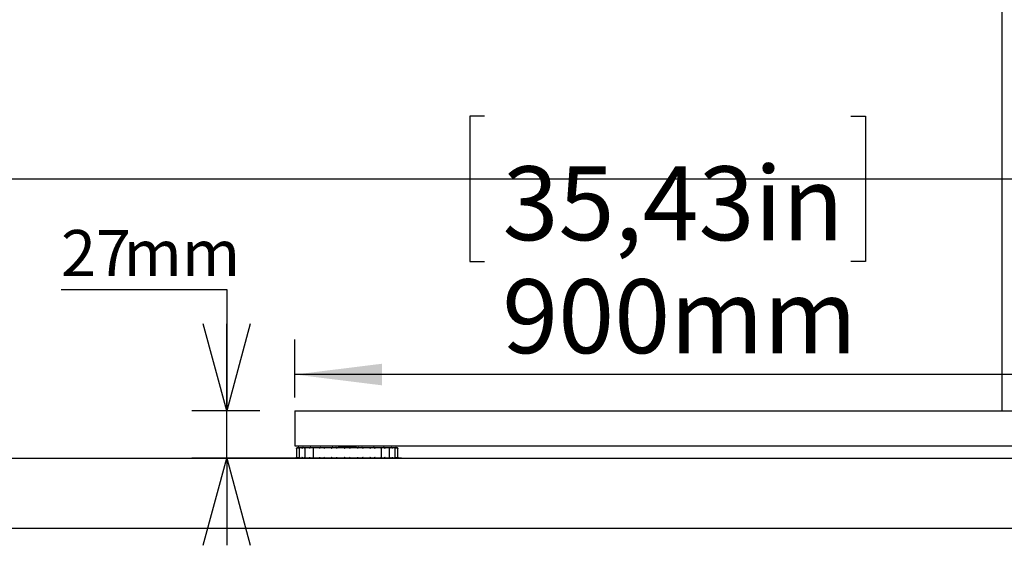
# Model space of a CAD drawing. Extents: x 0 to 5940, y 0 to 4200.
# Drawn here: x 4300 to 4864, y 670 to 971 of the extents above; entities that cross this region are included whole.
import ezdxf

# ---------------------------------------------------------------- set-up
doc = ezdxf.new("R2010")
doc.units = 0
doc.header["$LTSCALE"] = 20
doc.linetypes.add('PHANTOM', pattern=[12.7, 6.35, -1.27, 1.27, -1.27, 1.27, -1.27])
doc.layers.get('0').update_dxf_attribs({"linetype": 'CONTINUOUS'})
doc.layers.add('DOLD_REFERENS_RAM___LINJER', color=1, linetype='CONTINUOUS')
doc.styles.add('SLDTEXTSTYLE0', font='TXT', dxfattribs={"width": 0.7})
doc.dimstyles.new('SLDDIMSTYLE2', dxfattribs={"dimtxt": 31.75, "dimasz": 50, "dimexe": 0, "dimexo": 0.0625, "dimgap": 7.9375, "dimtad": 0, "dimtih": 1, "dimtoh": 1, "dimdec": 0, "dimrnd": 1e-09, "dimzin": 12, "dimtxsty": 'SLDTEXTSTYLE0', "dimblk1": 'OPEN30', "dimblk2": 'OPEN30', "dimsah": 1, "dimcen": 0.09, "dimazin": 3, "dimtfac": 1, "dimtmove": 0, "dimatfit": 3, "dimtolj": 1, "dimtzin": 12})
doc.dimstyles.new('SLDDIMSTYLE3', dxfattribs={"dimtxt": 50.8, "dimasz": 50, "dimexe": 0, "dimexo": 0.0625, "dimgap": 12.7, "dimtad": 0, "dimtih": 1, "dimtoh": 1, "dimdec": 0, "dimrnd": 1e-09, "dimzin": 12, "dimtxsty": 'SLDTEXTSTYLE0', "dimsah": 1, "dimcen": 0.09, "dimazin": 3, "dimtfac": 1, "dimtofl": 0, "dimtmove": 0, "dimatfit": 3, "dimtolj": 1, "dimtzin": 12})

# ---------------------------------------------------------------- blocks, each defined once
blk = doc.blocks.new('_D_13')
at = {"color": 7, "linetype": 'CONTINUOUS'}
for p, q in [((4565.85, 915.94), (4557.56, 915.94)), ((4557.56, 915.94), (4557.56, 832.68)), ((4775.67, 915.94), (4783.96, 915.94)), ((4783.96, 915.94), (4783.96, 832.68)), ((4557.56, 832.68), (4565.85, 832.68)), ((4783.96, 832.68), (4775.67, 832.68)), ((4457.26, 754.87), (4457.26, 787.95)), ((5357.26, 754.84), (5357.26, 787.95)), ((5357.26, 767.95), (4457.26, 767.95))]:
    blk.add_line(p, q, dxfattribs=at)
for points in [[(4457.26, 767.95), (4507.26, 761.75), (4507.26, 774.15)], [(5357.26, 767.95), (5307.26, 774.15), (5307.26, 761.75)]]:
    blk.add_solid(points, dxfattribs=at)
at = {"color": 7, "linetype": 'CONTINUOUS', "char_height": 42.333, "attachment_point": 1, "style": 'SLDTEXTSTYLE0'}
for s, insert in [('35,43in', (4576.22, 887.25)), ('900mm', (4576.02, 822.52))]:
    blk.add_mtext(s, dxfattribs=dict(at, insert=insert))
blk = doc.blocks.new('_OPEN30')
at = {"color": 0, "linetype": 'BYBLOCK'}
for p, q in [((-1, 0.267949), (0, 0)), ((0, 0), (-1, -0.267949)), ((0, 0), (-1, 0))]:
    blk.add_line(p, q, dxfattribs=at)
blk = doc.blocks.new('_D_18')
at = {"color": 7, "linetype": 'CONTINUOUS'}
for p, q in [((4323.4, 816.67), (4418.26, 816.67)), ((4418.26, 816.67), (4418.26, 747.09)), ((4437.26, 747.09), (4398.26, 747.09)), ((4418.26, 720.09), (4418.26, 747.09)), ((4518.28, 720.09), (4398.26, 720.09)), ((4418.26, 720.09), (4418.26, 670.09))]:
    blk.add_line(p, q, dxfattribs=at)
at = {"color": 7, "linetype": 'CONTINUOUS', "xscale": 50, "yscale": 50}
for p, rotation in [((4418.26, 747.09), 270.0000000000004), ((4418.26, 720.09), 90.0000000000004)]:
    blk.add_blockref('_OPEN30', p, dxfattribs=dict(at, rotation=rotation))
at = {"color": 7, "linetype": 'CONTINUOUS', "char_height": 26.458, "attachment_point": 1, "style": 'SLDTEXTSTYLE0'}
for s, insert in [('27', (4323.4, 850.78)), ('mm', (4359.17, 850.78))]:
    blk.add_mtext(s, dxfattribs=dict(at, insert=insert))

msp = doc.modelspace()

# ---------------------------------------------------------------- linework, layer by layer
at = {"color": 7, "linetype": 'CONTINUOUS'}
for p, q in [((4862.263, 747.094), (4862.263, 1261.094)), ((4457.263, 747.094), (4457.263, 727.094)), ((4457.263, 747.094), (5357.263, 747.094)), ((4457.263, 727.094), (5357.263, 727.094)), ((4458.311, 725.598), (4458.311, 720.591)), ((4458.78, 726.094), (4459.496, 726.094)), ((4459.496, 726.094), (4460.005, 726.094)), ((4459.71, 725.748), (4459.71, 720.44)), ((4460.005, 726.094), (4462.104, 726.094)), ((4462.104, 726.094), (4462.964, 726.094)), ((4462.952, 725.863), (4462.952, 720.327)), ((4462.964, 726.094), (4463.091, 726.094)), ((4463.087, 726.094), (4466.427, 726.094)), ((4466.427, 726.094), (4467.318, 726.094)), ((4467.318, 726.094), (4467.818, 726.094)), ((4467.818, 726.094), (4472.17, 726.094)), ((4467.818, 725.966), (4467.818, 720.223)), ((4472.17, 726.094), (4473.03, 726.094)), ((4473.03, 726.094), (4473.642, 726.094)), ((4473.642, 726.094), (4473.873, 726.094)), ((4473.873, 726.094), (4478.941, 726.094)), ((4478.941, 726.094), (4479.712, 726.094)), ((4479.712, 726.094), (4480.395, 726.094)), ((4480.395, 726.094), (4480.841, 726.094)), ((4480.841, 726.094), (4486.28, 726.094)), ((4482.263, 726.344), (4482.013, 726.094)), ((4483.091, 726.924), (4482.263, 726.344)), ((4482.263, 726.344), (4492.263, 726.344)), ((4482.848, 727.094), (4483.091, 726.924)), ((4483.091, 726.924), (4491.435, 726.924)), ((4486.28, 726.094), (4486.909, 726.094)), ((4486.909, 726.094), (4487.616, 726.094)), ((4487.616, 726.094), (4488.246, 726.094)), ((4488.246, 726.094), (4493.685, 726.094)), ((4491.435, 726.924), (4491.678, 727.094)), ((4492.263, 726.344), (4491.435, 726.924)), ((4492.513, 726.094), (4492.263, 726.344)), ((4493.685, 726.094), (4494.13, 726.094)), ((4494.13, 726.094), (4494.813, 726.094)), ((4494.813, 726.094), (4495.584, 726.094)), ((4495.584, 726.094), (4500.653, 726.094)), ((4500.653, 726.094), (4500.884, 726.094)), ((4500.884, 726.094), (4501.496, 726.094)), ((4501.496, 726.094), (4502.356, 726.094)), ((4502.356, 726.094), (4506.708, 726.094)), ((4506.708, 726.094), (4507.208, 726.094)), ((4506.708, 725.966), (4506.708, 720.223)), ((4507.208, 726.094), (4508.099, 726.094)), ((4508.099, 726.094), (4511.438, 726.094)), ((4511.435, 726.094), (4511.562, 726.094)), ((4511.562, 726.094), (4512.422, 726.094)), ((4511.573, 720.326), (4511.573, 725.862)), ((4512.422, 726.094), (4514.521, 726.094)), ((4514.521, 726.094), (4515.03, 726.094)), ((4514.816, 720.441), (4514.816, 725.748)), ((4515.03, 726.094), (4515.746, 726.094)), ((4516.215, 720.591), (4516.215, 725.598)), ((4459.496, 720.094), (4458.78, 720.094)), ((4459.496, 720.094), (4460.005, 720.094)), ((4462.104, 720.094), (4460.005, 720.094)), ((4462.104, 720.094), (4462.964, 720.094)), ((4463.09, 720.094), (4462.964, 720.094)), ((4466.427, 720.094), (4463.087, 720.094)), ((4466.427, 720.094), (4467.318, 720.094)), ((4467.818, 720.094), (4467.318, 720.094)), ((4472.17, 720.094), (4467.818, 720.094)), ((4472.17, 720.094), (4473.03, 720.094)), ((4473.642, 720.094), (4473.03, 720.094)), ((4473.642, 720.094), (4473.873, 720.094)), ((4478.941, 720.094), (4473.873, 720.094)), ((4478.941, 720.094), (4479.712, 720.094)), ((4480.395, 720.094), (4479.712, 720.094)), ((4480.395, 720.094), (4480.841, 720.094)), ((4486.28, 720.094), (4480.841, 720.094)), ((4486.28, 720.094), (4486.909, 720.094)), ((4487.616, 720.094), (4486.909, 720.094)), ((4487.616, 720.094), (4488.246, 720.094)), ((4493.685, 720.094), (4488.246, 720.094)), ((4493.685, 720.094), (4494.13, 720.094)), ((4494.813, 720.094), (4494.13, 720.094)), ((4494.813, 720.094), (4495.584, 720.094)), ((4500.653, 720.094), (4495.584, 720.094)), ((4500.653, 720.094), (4500.884, 720.094)), ((4501.496, 720.094), (4500.884, 720.094)), ((4501.496, 720.094), (4502.356, 720.094)), ((4506.708, 720.094), (4502.356, 720.094)), ((4507.208, 720.094), (4506.708, 720.094)), ((4507.208, 720.094), (4508.099, 720.094)), ((4511.438, 720.094), (4508.099, 720.094)), ((4511.562, 720.094), (4511.434, 720.094)), ((4511.562, 720.094), (4512.422, 720.094)), ((4514.521, 720.094), (4512.422, 720.094)), ((4514.521, 720.094), (4515.03, 720.094)), ((4515.746, 720.094), (4515.03, 720.094))]:
    msp.add_line(p, q, dxfattribs=at)
at = {"color": 7, "linetype": 'PHANTOM'}
for p, q in [((4862.263, 747.094), (4862.263, 1261.094)), ((4457.263, 747.094), (4457.263, 727.094)), ((4457.263, 747.094), (5357.263, 747.094)), ((4457.263, 727.094), (5357.263, 727.094)), ((4458.311, 725.598), (4458.311, 720.591)), ((4458.78, 726.094), (4459.496, 726.094)), ((4459.496, 726.094), (4460.005, 726.094)), ((4459.71, 725.748), (4459.71, 720.44)), ((4460.005, 726.094), (4462.104, 726.094)), ((4462.104, 726.094), (4462.964, 726.094)), ((4462.952, 725.863), (4462.952, 720.327)), ((4462.964, 726.094), (4463.091, 726.094)), ((4463.087, 726.094), (4466.427, 726.094)), ((4466.427, 726.094), (4467.318, 726.094)), ((4467.318, 726.094), (4467.818, 726.094)), ((4467.818, 726.094), (4472.17, 726.094)), ((4467.818, 725.966), (4467.818, 720.223)), ((4472.17, 726.094), (4473.03, 726.094)), ((4473.03, 726.094), (4473.642, 726.094)), ((4473.642, 726.094), (4473.873, 726.094)), ((4473.873, 726.094), (4478.941, 726.094)), ((4478.941, 726.094), (4479.712, 726.094)), ((4479.712, 726.094), (4480.395, 726.094)), ((4480.395, 726.094), (4480.841, 726.094)), ((4480.841, 726.094), (4486.28, 726.094)), ((4482.263, 726.344), (4482.013, 726.094)), ((4483.091, 726.924), (4482.263, 726.344)), ((4482.263, 726.344), (4492.263, 726.344)), ((4482.848, 727.094), (4483.091, 726.924)), ((4483.091, 726.924), (4491.435, 726.924)), ((4486.28, 726.094), (4486.909, 726.094)), ((4486.909, 726.094), (4487.616, 726.094)), ((4487.616, 726.094), (4488.246, 726.094)), ((4488.246, 726.094), (4493.685, 726.094)), ((4491.435, 726.924), (4491.678, 727.094)), ((4492.263, 726.344), (4491.435, 726.924)), ((4492.513, 726.094), (4492.263, 726.344)), ((4493.685, 726.094), (4494.13, 726.094)), ((4494.13, 726.094), (4494.813, 726.094)), ((4494.813, 726.094), (4495.584, 726.094)), ((4495.584, 726.094), (4500.653, 726.094)), ((4500.653, 726.094), (4500.884, 726.094)), ((4500.884, 726.094), (4501.496, 726.094)), ((4501.496, 726.094), (4502.356, 726.094)), ((4502.356, 726.094), (4506.708, 726.094)), ((4506.708, 726.094), (4507.208, 726.094)), ((4506.708, 725.966), (4506.708, 720.223)), ((4507.208, 726.094), (4508.099, 726.094)), ((4508.099, 726.094), (4511.438, 726.094)), ((4511.435, 726.094), (4511.562, 726.094)), ((4511.562, 726.094), (4512.422, 726.094)), ((4511.573, 720.326), (4511.573, 725.862)), ((4512.422, 726.094), (4514.521, 726.094)), ((4514.521, 726.094), (4515.03, 726.094)), ((4514.816, 720.441), (4514.816, 725.748)), ((4515.03, 726.094), (4515.746, 726.094)), ((4516.215, 720.591), (4516.215, 725.598)), ((4459.496, 720.094), (4458.78, 720.094)), ((4459.496, 720.094), (4460.005, 720.094)), ((4462.104, 720.094), (4460.005, 720.094)), ((4462.104, 720.094), (4462.964, 720.094)), ((4463.09, 720.094), (4462.964, 720.094)), ((4466.427, 720.094), (4463.087, 720.094)), ((4466.427, 720.094), (4467.318, 720.094)), ((4467.818, 720.094), (4467.318, 720.094)), ((4472.17, 720.094), (4467.818, 720.094)), ((4472.17, 720.094), (4473.03, 720.094)), ((4473.642, 720.094), (4473.03, 720.094)), ((4473.642, 720.094), (4473.873, 720.094)), ((4478.941, 720.094), (4473.873, 720.094)), ((4478.941, 720.094), (4479.712, 720.094)), ((4480.395, 720.094), (4479.712, 720.094)), ((4480.395, 720.094), (4480.841, 720.094)), ((4486.28, 720.094), (4480.841, 720.094)), ((4486.28, 720.094), (4486.909, 720.094)), ((4487.616, 720.094), (4486.909, 720.094)), ((4487.616, 720.094), (4488.246, 720.094)), ((4493.685, 720.094), (4488.246, 720.094)), ((4493.685, 720.094), (4494.13, 720.094)), ((4494.813, 720.094), (4494.13, 720.094)), ((4494.813, 720.094), (4495.584, 720.094)), ((4500.653, 720.094), (4495.584, 720.094)), ((4500.653, 720.094), (4500.884, 720.094)), ((4501.496, 720.094), (4500.884, 720.094)), ((4501.496, 720.094), (4502.356, 720.094)), ((4506.708, 720.094), (4502.356, 720.094)), ((4507.208, 720.094), (4506.708, 720.094)), ((4507.208, 720.094), (4508.099, 720.094)), ((4511.438, 720.094), (4508.099, 720.094)), ((4511.562, 720.094), (4511.434, 720.094)), ((4511.562, 720.094), (4512.422, 720.094)), ((4514.521, 720.094), (4512.422, 720.094)), ((4514.521, 720.094), (4515.03, 720.094)), ((4515.746, 720.094), (4515.03, 720.094))]:
    msp.add_line(p, q, dxfattribs=at)
at = {"color": 7, "linetype": 'CONTINUOUS'}
for points, knots in [([(4458.312, 725.594), (4458.312, 725.595), (4458.308, 725.673), (4458.326, 725.807), (4458.419, 725.919), (4458.458, 725.966)], [0, 0, 0, 0, 0.0079266, 0.5827072, 1, 1, 1, 1]), ([(4458.458, 725.966), (4458.511, 726.006), (4458.612, 726.081), (4458.726, 726.09), (4458.78, 726.094)], [0, 0, 0, 0, 0.5301754, 1, 1, 1, 1]), ([(4459.101, 725.966), (4459.047, 725.914), (4458.928, 725.802), (4458.877, 725.668), (4458.862, 725.595), (4458.862, 725.594)], [0, 0, 0, 0, 0.4531961, 0.9919941, 1, 1, 1, 1]), ([(4459.496, 726.094), (4459.486, 726.094), (4459.386, 726.093), (4459.246, 726.062), (4459.135, 725.988), (4459.101, 725.966)], [0, 0, 0, 0, 0.07403653, 0.72081854, 1, 1, 1, 1]), ([(4459.735, 725.594), (4459.735, 725.595), (4459.711, 725.671), (4459.693, 725.808), (4459.752, 725.919), (4459.777, 725.966)], [0, 0, 0, 0, 0.0081236, 0.5828759, 1, 1, 1, 1]), ([(4459.777, 725.966), (4459.815, 726.006), (4459.886, 726.081), (4459.967, 726.09), (4460.005, 726.094)], [0, 0, 0, 0, 0.5303164, 1, 1, 1, 1]), ([(4461.664, 725.966), (4461.601, 725.914), (4461.463, 725.802), (4461.38, 725.667), (4461.347, 725.595), (4461.347, 725.594)], [0, 0, 0, 0, 0.4533032, 0.9919385, 1, 1, 1, 1]), ([(4462.104, 726.094), (4462.093, 726.094), (4461.982, 726.093), (4461.825, 726.062), (4461.702, 725.988), (4461.664, 725.966)], [0, 0, 0, 0, 0.0740752, 0.7207769, 1, 1, 1, 1]), ([(4463.035, 725.594), (4463.034, 725.595), (4462.991, 725.673), (4462.939, 725.807), (4462.96, 725.919), (4462.969, 725.966)], [0, 0, 0, 0, 0.0079921, 0.582735, 1, 1, 1, 1]), ([(4462.969, 725.966), (4462.989, 726.006), (4463.026, 726.081), (4463.068, 726.09), (4463.087, 726.094)], [0, 0, 0, 0, 0.5303143, 1, 1, 1, 1]), ([(4465.972, 725.966), (4465.904, 725.914), (4465.756, 725.802), (4465.647, 725.668), (4465.599, 725.595), (4465.598, 725.594)], [0, 0, 0, 0, 0.4532759, 0.9919698, 1, 1, 1, 1]), ([(4466.427, 726.094), (4466.324, 726.086), (4466.163, 726.074), (4466.023, 725.995), (4465.972, 725.966)], [0, 0, 0, 0, 0.6358657, 1, 1, 1, 1]), ([(4467.818, 725.966), (4467.818, 725.975), (4467.818, 726.031), (4467.818, 726.084), (4467.818, 726.092), (4467.818, 726.094)], [0, 0, 0, 0, 0.1128336, 0.6587734, 1, 1, 1, 1]), ([(4467.985, 725.594), (4467.984, 725.595), (4467.926, 725.672), (4467.842, 725.807), (4467.825, 725.919), (4467.818, 725.966)], [0, 0, 0, 0, 0.0080848, 0.5829146, 1, 1, 1, 1]), ([(4471.73, 725.966), (4471.662, 725.915), (4471.515, 725.802), (4471.387, 725.667), (4471.327, 725.595), (4471.326, 725.594)], [0, 0, 0, 0, 0.4532893, 0.9919244, 1, 1, 1, 1]), ([(4472.17, 726.094), (4472.159, 726.094), (4472.048, 726.093), (4471.891, 726.062), (4471.767, 725.988), (4471.73, 725.966)], [0, 0, 0, 0, 0.0740705, 0.7207945, 1, 1, 1, 1]), ([(4473.991, 725.966), (4473.971, 726.006), (4473.934, 726.081), (4473.892, 726.09), (4473.873, 726.094)], [0, 0, 0, 0, 0.5305447, 1, 1, 1, 1]), ([(4474.249, 725.594), (4474.248, 725.595), (4474.179, 725.672), (4474.069, 725.807), (4474.014, 725.919), (4473.991, 725.966)], [0, 0, 0, 0, 0.0080453, 0.5827926, 1, 1, 1, 1]), ([(4478.547, 725.966), (4478.484, 725.914), (4478.346, 725.802), (4478.21, 725.668), (4478.141, 725.595), (4478.14, 725.594)], [0, 0, 0, 0, 0.4532386, 0.9919717, 1, 1, 1, 1]), ([(4478.941, 726.094), (4478.931, 726.094), (4478.832, 726.093), (4478.691, 726.062), (4478.58, 725.988), (4478.547, 725.966)], [0, 0, 0, 0, 0.0739826, 0.7208182, 1, 1, 1, 1]), ([(4481.068, 725.966), (4481.03, 726.006), (4480.959, 726.081), (4480.878, 726.09), (4480.841, 726.094)], [0, 0, 0, 0, 0.53032983, 1, 1, 1, 1]), ([(4481.4, 725.594), (4481.399, 725.595), (4481.324, 725.672), (4481.195, 725.807), (4481.106, 725.919), (4481.068, 725.966)], [0, 0, 0, 0, 0.0080275, 0.5828142, 1, 1, 1, 1]), ([(4485.958, 725.966), (4485.904, 725.915), (4485.786, 725.802), (4485.649, 725.667), (4485.576, 725.595), (4485.575, 725.594)], [0, 0, 0, 0, 0.453189, 0.991928, 1, 1, 1, 1]), ([(4486.28, 726.094), (4486.272, 726.094), (4486.191, 726.093), (4486.075, 726.062), (4485.985, 725.988), (4485.958, 725.966)], [0, 0, 0, 0, 0.0742493, 0.720783, 1, 1, 1, 1]), ([(4488.568, 725.966), (4488.515, 726.006), (4488.413, 726.081), (4488.299, 726.09), (4488.246, 726.094)], [0, 0, 0, 0, 0.5302513, 1, 1, 1, 1]), ([(4488.951, 725.594), (4488.95, 725.595), (4488.873, 725.672), (4488.735, 725.807), (4488.617, 725.919), (4488.568, 725.966)], [0, 0, 0, 0, 0.0080348, 0.5828181, 1, 1, 1, 1]), ([(4493.458, 725.966), (4493.416, 725.915), (4493.326, 725.802), (4493.198, 725.667), (4493.127, 725.595), (4493.126, 725.594)], [0, 0, 0, 0, 0.4532814, 0.991936, 1, 1, 1, 1]), ([(4493.685, 726.094), (4493.679, 726.094), (4493.622, 726.093), (4493.541, 726.062), (4493.477, 725.988), (4493.458, 725.966)], [0, 0, 0, 0, 0.07423777, 0.72098136, 1, 1, 1, 1]), ([(4495.979, 725.966), (4495.913, 726.006), (4495.789, 726.081), (4495.65, 726.09), (4495.584, 726.094)], [0, 0, 0, 0, 0.5303695, 1, 1, 1, 1]), ([(4496.386, 725.594), (4496.385, 725.595), (4496.312, 725.672), (4496.174, 725.807), (4496.037, 725.919), (4495.979, 725.966)], [0, 0, 0, 0, 0.0080291, 0.5828387, 1, 1, 1, 1]), ([(4500.535, 725.966), (4500.509, 725.914), (4500.453, 725.802), (4500.342, 725.668), (4500.278, 725.595), (4500.277, 725.594)], [0, 0, 0, 0, 0.4532721, 0.9919885, 1, 1, 1, 1]), ([(4500.653, 726.094), (4500.65, 726.094), (4500.62, 726.093), (4500.578, 726.062), (4500.545, 725.988), (4500.535, 725.966)], [0, 0, 0, 0, 0.0740733, 0.720731, 1, 1, 1, 1]), ([(4502.796, 725.966), (4502.723, 726.006), (4502.584, 726.081), (4502.429, 726.09), (4502.356, 726.094)], [0, 0, 0, 0, 0.53045031, 1, 1, 1, 1]), ([(4503.2, 725.594), (4503.199, 725.595), (4503.135, 725.672), (4503.006, 725.807), (4502.858, 725.919), (4502.796, 725.966)], [0, 0, 0, 0, 0.0080763, 0.5828429, 1, 1, 1, 1]), ([(4506.708, 725.966), (4506.7, 725.914), (4506.681, 725.802), (4506.596, 725.667), (4506.542, 725.595), (4506.541, 725.594)], [0, 0, 0, 0, 0.4533728, 0.991944, 1, 1, 1, 1]), ([(4506.708, 726.094), (4506.708, 726.086), (4506.708, 726.074), (4506.708, 725.995), (4506.708, 725.966)], [0, 0, 0, 0, 0.63570526, 1, 1, 1, 1]), ([(4508.554, 725.966), (4508.525, 725.983), (4508.462, 726.022), (4508.312, 726.076), (4508.185, 726.094), (4508.1, 726.094), (4508.099, 726.094)], [0, 0, 0, 0, 0.21154868, 0.46485827, 0.99210018, 1, 1, 1, 1]), ([(4508.928, 725.594), (4508.927, 725.595), (4508.876, 725.672), (4508.765, 725.807), (4508.617, 725.919), (4508.554, 725.966)], [0, 0, 0, 0, 0.008031, 0.5828716, 1, 1, 1, 1]), ([(4511.438, 726.094), (4511.442, 726.094), (4511.471, 726.093), (4511.513, 726.062), (4511.546, 725.988), (4511.556, 725.966)], [0, 0, 0, 0, 0.0743129, 0.7209615, 1, 1, 1, 1]), ([(4511.556, 725.966), (4511.566, 725.914), (4511.586, 725.802), (4511.531, 725.668), (4511.492, 725.595), (4511.491, 725.594)], [0, 0, 0, 0, 0.453318, 0.992029, 1, 1, 1, 1]), ([(4512.862, 725.966), (4512.788, 726.006), (4512.65, 726.081), (4512.495, 726.09), (4512.422, 726.094)], [0, 0, 0, 0, 0.5304225, 1, 1, 1, 1]), ([(4513.179, 725.594), (4513.179, 725.595), (4513.143, 725.672), (4513.059, 725.807), (4512.92, 725.919), (4512.862, 725.966)], [0, 0, 0, 0, 0.0080623, 0.5828179, 1, 1, 1, 1]), ([(4514.521, 726.094), (4514.527, 726.094), (4514.584, 726.093), (4514.666, 726.062), (4514.73, 725.988), (4514.749, 725.966)], [0, 0, 0, 0, 0.0742103, 0.7208048, 1, 1, 1, 1]), ([(4514.749, 725.966), (4514.775, 725.915), (4514.833, 725.803), (4514.814, 725.667), (4514.791, 725.595), (4514.79, 725.594)], [0, 0, 0, 0, 0.4533539, 0.9918771, 1, 1, 1, 1]), ([(4515.424, 725.966), (4515.359, 726.006), (4515.235, 726.081), (4515.095, 726.09), (4515.03, 726.094)], [0, 0, 0, 0, 0.5303695, 1, 1, 1, 1]), ([(4515.664, 725.594), (4515.664, 725.595), (4515.648, 725.673), (4515.595, 725.807), (4515.475, 725.919), (4515.424, 725.966)], [0, 0, 0, 0, 0.0080065, 0.5828744, 1, 1, 1, 1]), ([(4515.746, 726.094), (4515.754, 726.094), (4515.836, 726.093), (4515.95, 726.062), (4516.041, 725.988), (4516.068, 725.966)], [0, 0, 0, 0, 0.0740849, 0.7208939, 1, 1, 1, 1]), ([(4516.068, 725.966), (4516.11, 725.914), (4516.201, 725.802), (4516.218, 725.669), (4516.214, 725.595), (4516.214, 725.594)], [0, 0, 0, 0, 0.4531435, 0.992074, 1, 1, 1, 1]), ([(4458.458, 720.223), (4458.416, 720.274), (4458.324, 720.387), (4458.308, 720.52), (4458.312, 720.593), (4458.312, 720.594)], [0, 0, 0, 0, 0.4531437, 0.9920737, 1, 1, 1, 1]), ([(4458.78, 720.094), (4458.772, 720.095), (4458.69, 720.096), (4458.576, 720.127), (4458.485, 720.201), (4458.458, 720.223)], [0, 0, 0, 0, 0.07404088, 0.72089382, 1, 1, 1, 1]), ([(4458.862, 720.594), (4458.862, 720.593), (4458.878, 720.516), (4458.931, 720.382), (4459.051, 720.27), (4459.101, 720.223)], [0, 0, 0, 0, 0.0080068, 0.5828745, 1, 1, 1, 1]), ([(4459.101, 720.223), (4459.167, 720.183), (4459.291, 720.108), (4459.43, 720.099), (4459.496, 720.094)], [0, 0, 0, 0, 0.53036944, 1, 1, 1, 1]), ([(4459.777, 720.223), (4459.751, 720.274), (4459.693, 720.386), (4459.712, 720.522), (4459.735, 720.593), (4459.735, 720.594)], [0, 0, 0, 0, 0.4533541, 0.9918768, 1, 1, 1, 1]), ([(4460.005, 720.094), (4459.999, 720.095), (4459.942, 720.096), (4459.86, 720.127), (4459.796, 720.201), (4459.777, 720.223)], [0, 0, 0, 0, 0.07421031, 0.72080505, 1, 1, 1, 1]), ([(4461.347, 720.594), (4461.347, 720.593), (4461.382, 720.517), (4461.467, 720.381), (4461.606, 720.27), (4461.664, 720.223)], [0, 0, 0, 0, 0.0080626, 0.5828181, 1, 1, 1, 1]), ([(4461.664, 720.223), (4461.738, 720.183), (4461.876, 720.108), (4462.031, 720.099), (4462.104, 720.094)], [0, 0, 0, 0, 0.5304225, 1, 1, 1, 1]), ([(4462.969, 720.223), (4462.96, 720.274), (4462.94, 720.387), (4462.994, 720.521), (4463.034, 720.593), (4463.035, 720.594)], [0, 0, 0, 0, 0.4533132, 0.9920081, 1, 1, 1, 1]), ([(4463.087, 720.094), (4463.084, 720.095), (4463.055, 720.096), (4463.013, 720.127), (4462.979, 720.201), (4462.969, 720.223)], [0, 0, 0, 0, 0.074313, 0.7209617, 1, 1, 1, 1]), ([(4465.598, 720.594), (4465.599, 720.593), (4465.65, 720.517), (4465.761, 720.382), (4465.909, 720.27), (4465.972, 720.223)], [0, 0, 0, 0, 0.0080313, 0.5828717, 1, 1, 1, 1]), ([(4465.972, 720.223), (4466.004, 720.204), (4466.117, 720.137), (4466.277, 720.099), (4466.398, 720.095), (4466.427, 720.094)], [0, 0, 0, 0, 0.2368587, 0.8173524, 1, 1, 1, 1]), ([(4467.818, 720.223), (4467.826, 720.274), (4467.845, 720.386), (4467.93, 720.522), (4467.984, 720.593), (4467.985, 720.594)], [0, 0, 0, 0, 0.4533599, 0.9919158, 1, 1, 1, 1]), ([(4467.818, 720.094), (4467.818, 720.094), (4467.818, 720.094), (4467.818, 720.117), (4467.818, 720.195), (4467.818, 720.223)], [0, 0, 0, 0, 0.0017449, 0.634905, 1, 1, 1, 1]), ([(4471.326, 720.594), (4471.327, 720.593), (4471.391, 720.517), (4471.52, 720.381), (4471.668, 720.27), (4471.73, 720.223)], [0, 0, 0, 0, 0.0080769, 0.582828, 1, 1, 1, 1]), ([(4471.73, 720.223), (4471.803, 720.183), (4471.941, 720.108), (4472.097, 720.099), (4472.17, 720.094)], [0, 0, 0, 0, 0.5304503, 1, 1, 1, 1]), ([(4473.873, 720.094), (4473.876, 720.095), (4473.905, 720.096), (4473.948, 720.127), (4473.981, 720.201), (4473.991, 720.223)], [0, 0, 0, 0, 0.0740583, 0.7207413, 1, 1, 1, 1]), ([(4473.991, 720.223), (4474.016, 720.274), (4474.073, 720.387), (4474.184, 720.521), (4474.248, 720.593), (4474.249, 720.594)], [0, 0, 0, 0, 0.4532568, 0.9919548, 1, 1, 1, 1]), ([(4478.14, 720.594), (4478.141, 720.593), (4478.214, 720.517), (4478.352, 720.382), (4478.489, 720.27), (4478.547, 720.223)], [0, 0, 0, 0, 0.0080294, 0.5828389, 1, 1, 1, 1]), ([(4478.547, 720.223), (4478.613, 720.183), (4478.736, 720.108), (4478.876, 720.099), (4478.941, 720.094)], [0, 0, 0, 0, 0.5304211, 1, 1, 1, 1]), ([(4480.841, 720.094), (4480.846, 720.095), (4480.904, 720.096), (4480.985, 720.127), (4481.049, 720.201), (4481.068, 720.223)], [0, 0, 0, 0, 0.0742378, 0.7209816, 1, 1, 1, 1]), ([(4481.068, 720.223), (4481.11, 720.274), (4481.2, 720.387), (4481.328, 720.521), (4481.399, 720.593), (4481.4, 720.594)], [0, 0, 0, 0, 0.4532827, 0.9919728, 1, 1, 1, 1]), ([(4485.575, 720.594), (4485.576, 720.593), (4485.654, 720.517), (4485.791, 720.381), (4485.908, 720.27), (4485.958, 720.223)], [0, 0, 0, 0, 0.0080729, 0.5828183, 1, 1, 1, 1]), ([(4485.958, 720.223), (4486.011, 720.183), (4486.112, 720.108), (4486.226, 720.099), (4486.28, 720.094)], [0, 0, 0, 0, 0.5302514, 1, 1, 1, 1]), ([(4488.246, 720.094), (4488.254, 720.095), (4488.335, 720.096), (4488.45, 720.127), (4488.541, 720.201), (4488.568, 720.223)], [0, 0, 0, 0, 0.07424905, 0.72082322, 1, 1, 1, 1]), ([(4488.568, 720.223), (4488.622, 720.274), (4488.74, 720.387), (4488.877, 720.521), (4488.95, 720.593), (4488.951, 720.594)], [0, 0, 0, 0, 0.4531893, 0.9919655, 1, 1, 1, 1]), ([(4493.126, 720.594), (4493.127, 720.593), (4493.203, 720.517), (4493.331, 720.381), (4493.42, 720.27), (4493.458, 720.223)], [0, 0, 0, 0, 0.0080648, 0.5828154, 1, 1, 1, 1]), ([(4493.458, 720.223), (4493.495, 720.183), (4493.567, 720.108), (4493.648, 720.099), (4493.685, 720.094)], [0, 0, 0, 0, 0.5303298, 1, 1, 1, 1]), ([(4495.584, 720.094), (4495.595, 720.095), (4495.694, 720.096), (4495.835, 720.127), (4495.946, 720.201), (4495.979, 720.223)], [0, 0, 0, 0, 0.0739826, 0.7208184, 1, 1, 1, 1]), ([(4495.979, 720.223), (4496.042, 720.274), (4496.18, 720.387), (4496.316, 720.521), (4496.385, 720.593), (4496.386, 720.594)], [0, 0, 0, 0, 0.4532388, 0.9919714, 1, 1, 1, 1]), ([(4500.277, 720.594), (4500.278, 720.593), (4500.346, 720.516), (4500.457, 720.382), (4500.512, 720.27), (4500.535, 720.223)], [0, 0, 0, 0, 0.0080123, 0.5827787, 1, 1, 1, 1]), ([(4500.535, 720.223), (4500.555, 720.183), (4500.592, 720.108), (4500.634, 720.099), (4500.653, 720.094)], [0, 0, 0, 0, 0.5305361, 1, 1, 1, 1]), ([(4502.356, 720.094), (4502.367, 720.095), (4502.478, 720.096), (4502.635, 720.127), (4502.759, 720.201), (4502.796, 720.223)], [0, 0, 0, 0, 0.0740705, 0.7207947, 1, 1, 1, 1]), ([(4502.796, 720.223), (4502.863, 720.274), (4503.011, 720.386), (4503.139, 720.522), (4503.199, 720.593), (4503.2, 720.594)], [0, 0, 0, 0, 0.453273, 0.9919244, 1, 1, 1, 1]), ([(4506.541, 720.594), (4506.542, 720.593), (4506.599, 720.517), (4506.684, 720.381), (4506.701, 720.27), (4506.708, 720.223)], [0, 0, 0, 0, 0.0080571, 0.582903, 1, 1, 1, 1]), ([(4506.708, 720.223), (4506.708, 720.204), (4506.708, 720.137), (4506.708, 720.099), (4506.708, 720.095), (4506.708, 720.094)], [0, 0, 0, 0, 0.2368886, 0.8175159, 1, 1, 1, 1]), ([(4508.099, 720.094), (4508.119, 720.095), (4508.228, 720.097), (4508.389, 720.129), (4508.51, 720.198), (4508.554, 720.223)], [0, 0, 0, 0, 0.12915879, 0.68256365, 1, 1, 1, 1]), ([(4508.554, 720.223), (4508.622, 720.274), (4508.77, 720.387), (4508.879, 720.521), (4508.927, 720.593), (4508.928, 720.594)], [0, 0, 0, 0, 0.4532757, 0.9919695, 1, 1, 1, 1]), ([(4511.556, 720.223), (4511.537, 720.183), (4511.5, 720.108), (4511.458, 720.099), (4511.438, 720.094)], [0, 0, 0, 0, 0.5302988, 1, 1, 1, 1]), ([(4511.491, 720.594), (4511.492, 720.593), (4511.534, 720.516), (4511.587, 720.382), (4511.565, 720.27), (4511.556, 720.223)], [0, 0, 0, 0, 0.0079719, 0.5827264, 1, 1, 1, 1]), ([(4512.422, 720.094), (4512.433, 720.095), (4512.544, 720.096), (4512.701, 720.127), (4512.824, 720.201), (4512.862, 720.223)], [0, 0, 0, 0, 0.0740752, 0.7207771, 1, 1, 1, 1]), ([(4512.862, 720.223), (4512.925, 720.274), (4513.063, 720.387), (4513.146, 720.522), (4513.179, 720.593), (4513.179, 720.594)], [0, 0, 0, 0, 0.4533031, 0.9919382, 1, 1, 1, 1]), ([(4514.749, 720.223), (4514.711, 720.183), (4514.639, 720.108), (4514.559, 720.099), (4514.521, 720.094)], [0, 0, 0, 0, 0.5303164, 1, 1, 1, 1]), ([(4514.79, 720.594), (4514.791, 720.593), (4514.815, 720.517), (4514.833, 720.381), (4514.774, 720.27), (4514.749, 720.223)], [0, 0, 0, 0, 0.0081238, 0.5828692, 1, 1, 1, 1]), ([(4515.03, 720.094), (4515.04, 720.095), (4515.14, 720.096), (4515.28, 720.127), (4515.391, 720.201), (4515.424, 720.223)], [0, 0, 0, 0, 0.0740365, 0.7208187, 1, 1, 1, 1]), ([(4515.424, 720.223), (4515.479, 720.274), (4515.598, 720.387), (4515.649, 720.521), (4515.664, 720.593), (4515.664, 720.594)], [0, 0, 0, 0, 0.4531964, 0.9919938, 1, 1, 1, 1]), ([(4516.068, 720.223), (4516.015, 720.183), (4515.913, 720.108), (4515.799, 720.099), (4515.746, 720.094)], [0, 0, 0, 0, 0.5301755, 1, 1, 1, 1]), ([(4516.214, 720.594), (4516.214, 720.593), (4516.218, 720.516), (4516.2, 720.382), (4516.107, 720.27), (4516.068, 720.223)], [0, 0, 0, 0, 0.0079269, 0.5827073, 1, 1, 1, 1])]:
    msp.add_open_spline(points, degree=3, knots=knots, dxfattribs=at)
at = {"color": 7, "linetype": 'PHANTOM'}
for points, knots in [([(4458.312, 725.594), (4458.312, 725.595), (4458.308, 725.672), (4458.326, 725.807), (4458.419, 725.919), (4458.458, 725.966)], [0, 0, 0, 0, 0.0080764, 0.5828501, 1, 1, 1, 1]), ([(4458.458, 725.966), (4458.511, 726.006), (4458.612, 726.081), (4458.726, 726.09), (4458.78, 726.094)], [0, 0, 0, 0, 0.5302513, 1, 1, 1, 1]), ([(4459.101, 725.966), (4459.047, 725.915), (4458.928, 725.803), (4458.877, 725.666), (4458.862, 725.595), (4458.862, 725.594)], [0, 0, 0, 0, 0.4532521, 0.9918466, 1, 1, 1, 1]), ([(4459.496, 726.094), (4459.486, 726.094), (4459.386, 726.093), (4459.246, 726.062), (4459.135, 725.988), (4459.101, 725.966)], [0, 0, 0, 0, 0.0741608, 0.7208193, 1, 1, 1, 1]), ([(4459.735, 725.594), (4459.735, 725.595), (4459.711, 725.671), (4459.693, 725.808), (4459.752, 725.919), (4459.777, 725.966)], [0, 0, 0, 0, 0.0081236, 0.5828759, 1, 1, 1, 1]), ([(4459.777, 725.966), (4459.815, 726.006), (4459.886, 726.081), (4459.967, 726.09), (4460.005, 726.094)], [0, 0, 0, 0, 0.5303164, 1, 1, 1, 1]), ([(4461.664, 725.966), (4461.601, 725.914), (4461.463, 725.802), (4461.38, 725.667), (4461.347, 725.595), (4461.347, 725.594)], [0, 0, 0, 0, 0.4532497, 0.9919395, 1, 1, 1, 1]), ([(4462.104, 726.094), (4462.093, 726.094), (4461.982, 726.093), (4461.825, 726.062), (4461.702, 725.988), (4461.664, 725.966)], [0, 0, 0, 0, 0.0740752, 0.7207769, 1, 1, 1, 1]), ([(4463.035, 725.594), (4463.034, 725.595), (4462.992, 725.671), (4462.939, 725.808), (4462.96, 725.919), (4462.969, 725.966)], [0, 0, 0, 0, 0.0081189, 0.5828848, 1, 1, 1, 1]), ([(4462.969, 725.966), (4462.989, 726.006), (4463.026, 726.081), (4463.068, 726.09), (4463.087, 726.094)], [0, 0, 0, 0, 0.5303143, 1, 1, 1, 1]), ([(4465.972, 725.966), (4465.904, 725.914), (4465.756, 725.802), (4465.647, 725.668), (4465.599, 725.595), (4465.598, 725.594)], [0, 0, 0, 0, 0.4533341, 0.9919693, 1, 1, 1, 1]), ([(4466.427, 726.094), (4466.324, 726.086), (4466.163, 726.074), (4466.023, 725.995), (4465.972, 725.966)], [0, 0, 0, 0, 0.6358657, 1, 1, 1, 1]), ([(4467.818, 725.966), (4467.818, 725.975), (4467.818, 726.031), (4467.818, 726.084), (4467.818, 726.092), (4467.818, 726.094)], [0, 0, 0, 0, 0.1130223, 0.658846, 1, 1, 1, 1]), ([(4467.985, 725.594), (4467.984, 725.595), (4467.926, 725.672), (4467.842, 725.807), (4467.825, 725.919), (4467.818, 725.966)], [0, 0, 0, 0, 0.0080848, 0.5829146, 1, 1, 1, 1]), ([(4471.73, 725.966), (4471.662, 725.915), (4471.515, 725.802), (4471.387, 725.667), (4471.327, 725.595), (4471.326, 725.594)], [0, 0, 0, 0, 0.4533135, 0.991924, 1, 1, 1, 1]), ([(4472.17, 726.094), (4472.159, 726.094), (4472.048, 726.093), (4471.891, 726.062), (4471.767, 725.988), (4471.73, 725.966)], [0, 0, 0, 0, 0.0740752, 0.7207769, 1, 1, 1, 1]), ([(4473.991, 725.966), (4473.971, 726.006), (4473.934, 726.081), (4473.892, 726.09), (4473.873, 726.094)], [0, 0, 0, 0, 0.5303143, 1, 1, 1, 1]), ([(4474.249, 725.594), (4474.248, 725.595), (4474.179, 725.672), (4474.069, 725.807), (4474.014, 725.919), (4473.991, 725.966)], [0, 0, 0, 0, 0.00804455, 0.58283407, 1, 1, 1, 1]), ([(4478.547, 725.966), (4478.484, 725.915), (4478.346, 725.802), (4478.209, 725.667), (4478.141, 725.595), (4478.14, 725.594)], [0, 0, 0, 0, 0.4532235, 0.9919241, 1, 1, 1, 1]), ([(4478.941, 726.094), (4478.931, 726.094), (4478.832, 726.093), (4478.691, 726.062), (4478.58, 725.988), (4478.547, 725.966)], [0, 0, 0, 0, 0.07410699, 0.72081895, 1, 1, 1, 1]), ([(4481.068, 725.966), (4481.03, 726.006), (4480.959, 726.081), (4480.878, 726.09), (4480.841, 726.094)], [0, 0, 0, 0, 0.53032983, 1, 1, 1, 1]), ([(4481.4, 725.594), (4481.399, 725.595), (4481.324, 725.672), (4481.195, 725.807), (4481.106, 725.919), (4481.068, 725.966)], [0, 0, 0, 0, 0.0080587, 0.5827997, 1, 1, 1, 1]), ([(4485.958, 725.966), (4485.904, 725.915), (4485.786, 725.802), (4485.649, 725.667), (4485.576, 725.595), (4485.575, 725.594)], [0, 0, 0, 0, 0.4531234, 0.9919192, 1, 1, 1, 1]), ([(4486.28, 726.094), (4486.272, 726.094), (4486.19, 726.093), (4486.076, 726.062), (4485.985, 725.988), (4485.958, 725.966)], [0, 0, 0, 0, 0.0740733, 0.7207818, 1, 1, 1, 1]), ([(4488.568, 725.966), (4488.515, 726.006), (4488.413, 726.081), (4488.299, 726.09), (4488.246, 726.094)], [0, 0, 0, 0, 0.5302513, 1, 1, 1, 1]), ([(4488.951, 725.594), (4488.95, 725.595), (4488.873, 725.672), (4488.735, 725.807), (4488.617, 725.919), (4488.568, 725.966)], [0, 0, 0, 0, 0.0080437, 0.5828883, 1, 1, 1, 1]), ([(4493.458, 725.966), (4493.416, 725.915), (4493.326, 725.802), (4493.198, 725.667), (4493.127, 725.595), (4493.126, 725.594)], [0, 0, 0, 0, 0.4532963, 0.991905, 1, 1, 1, 1]), ([(4493.685, 726.094), (4493.679, 726.094), (4493.622, 726.093), (4493.541, 726.062), (4493.477, 725.988), (4493.458, 725.966)], [0, 0, 0, 0, 0.0740239, 0.7207839, 1, 1, 1, 1]), ([(4495.979, 725.966), (4495.913, 726.006), (4495.789, 726.081), (4495.65, 726.09), (4495.584, 726.094)], [0, 0, 0, 0, 0.53025022, 1, 1, 1, 1]), ([(4496.386, 725.594), (4496.385, 725.595), (4496.312, 725.672), (4496.174, 725.807), (4496.037, 725.919), (4495.979, 725.966)], [0, 0, 0, 0, 0.0080766, 0.5828536, 1, 1, 1, 1]), ([(4500.535, 725.966), (4500.509, 725.914), (4500.453, 725.802), (4500.342, 725.668), (4500.278, 725.595), (4500.277, 725.594)], [0, 0, 0, 0, 0.4533535, 0.9919897, 1, 1, 1, 1]), ([(4500.653, 726.094), (4500.65, 726.094), (4500.62, 726.093), (4500.578, 726.062), (4500.545, 725.988), (4500.535, 725.966)], [0, 0, 0, 0, 0.07407158, 0.72094976, 1, 1, 1, 1]), ([(4502.796, 725.966), (4502.723, 726.006), (4502.584, 726.081), (4502.429, 726.09), (4502.356, 726.094)], [0, 0, 0, 0, 0.5304225, 1, 1, 1, 1]), ([(4503.2, 725.594), (4503.199, 725.595), (4503.135, 725.672), (4503.006, 725.807), (4502.858, 725.919), (4502.796, 725.966)], [0, 0, 0, 0, 0.0080762, 0.5828354, 1, 1, 1, 1]), ([(4506.708, 725.966), (4506.7, 725.914), (4506.681, 725.802), (4506.596, 725.667), (4506.542, 725.595), (4506.541, 725.594)], [0, 0, 0, 0, 0.4532272, 0.9919437, 1, 1, 1, 1]), ([(4506.708, 726.094), (4506.708, 726.086), (4506.708, 726.074), (4506.708, 725.995), (4506.708, 725.966)], [0, 0, 0, 0, 0.63579477, 1, 1, 1, 1]), ([(4508.554, 725.966), (4508.525, 725.983), (4508.462, 726.022), (4508.312, 726.076), (4508.185, 726.094), (4508.1, 726.094), (4508.099, 726.094)], [0, 0, 0, 0, 0.21154868, 0.46485827, 0.99210018, 1, 1, 1, 1]), ([(4508.928, 725.594), (4508.927, 725.595), (4508.876, 725.672), (4508.765, 725.807), (4508.617, 725.919), (4508.554, 725.966)], [0, 0, 0, 0, 0.008031, 0.5828716, 1, 1, 1, 1]), ([(4511.438, 726.094), (4511.442, 726.094), (4511.471, 726.093), (4511.513, 726.062), (4511.546, 725.988), (4511.556, 725.966)], [0, 0, 0, 0, 0.07407433, 0.72074122, 1, 1, 1, 1]), ([(4511.556, 725.966), (4511.566, 725.915), (4511.586, 725.802), (4511.531, 725.667), (4511.492, 725.595), (4511.491, 725.594)], [0, 0, 0, 0, 0.4533255, 0.9919022, 1, 1, 1, 1]), ([(4512.862, 725.966), (4512.788, 726.006), (4512.65, 726.081), (4512.495, 726.09), (4512.422, 726.094)], [0, 0, 0, 0, 0.5304225, 1, 1, 1, 1]), ([(4513.179, 725.594), (4513.179, 725.595), (4513.143, 725.672), (4513.059, 725.807), (4512.92, 725.919), (4512.862, 725.966)], [0, 0, 0, 0, 0.00806134, 0.58286658, 1, 1, 1, 1]), ([(4514.521, 726.094), (4514.527, 726.094), (4514.584, 726.093), (4514.666, 726.062), (4514.73, 725.988), (4514.749, 725.966)], [0, 0, 0, 0, 0.0739948, 0.7208035, 1, 1, 1, 1]), ([(4514.749, 725.966), (4514.775, 725.915), (4514.833, 725.802), (4514.814, 725.667), (4514.791, 725.595), (4514.79, 725.594)], [0, 0, 0, 0, 0.4531987, 0.9918771, 1, 1, 1, 1]), ([(4515.424, 725.966), (4515.359, 726.006), (4515.235, 726.081), (4515.095, 726.09), (4515.03, 726.094)], [0, 0, 0, 0, 0.5303695, 1, 1, 1, 1]), ([(4515.664, 725.594), (4515.664, 725.595), (4515.648, 725.671), (4515.595, 725.808), (4515.475, 725.919), (4515.424, 725.966)], [0, 0, 0, 0, 0.008154, 0.5828153, 1, 1, 1, 1]), ([(4515.746, 726.094), (4515.754, 726.094), (4515.835, 726.093), (4515.95, 726.062), (4516.041, 725.988), (4516.068, 725.966)], [0, 0, 0, 0, 0.0742493, 0.720783, 1, 1, 1, 1]), ([(4516.068, 725.966), (4516.11, 725.915), (4516.201, 725.802), (4516.218, 725.667), (4516.214, 725.595), (4516.214, 725.594)], [0, 0, 0, 0, 0.4531439, 0.9919241, 1, 1, 1, 1]), ([(4458.458, 720.223), (4458.416, 720.274), (4458.324, 720.386), (4458.308, 720.522), (4458.312, 720.593), (4458.312, 720.594)], [0, 0, 0, 0, 0.4531441, 0.9919238, 1, 1, 1, 1]), ([(4458.78, 720.094), (4458.772, 720.095), (4458.691, 720.096), (4458.575, 720.127), (4458.485, 720.201), (4458.458, 720.223)], [0, 0, 0, 0, 0.07420547, 0.72078293, 1, 1, 1, 1]), ([(4458.862, 720.594), (4458.862, 720.593), (4458.877, 720.518), (4458.931, 720.381), (4459.051, 720.27), (4459.101, 720.223)], [0, 0, 0, 0, 0.0081543, 0.5828154, 1, 1, 1, 1]), ([(4459.101, 720.223), (4459.167, 720.183), (4459.291, 720.108), (4459.43, 720.099), (4459.496, 720.094)], [0, 0, 0, 0, 0.5303694, 1, 1, 1, 1]), ([(4459.777, 720.223), (4459.751, 720.274), (4459.693, 720.386), (4459.712, 720.522), (4459.735, 720.593), (4459.735, 720.594)], [0, 0, 0, 0, 0.45319887, 0.9918768, 1, 1, 1, 1]), ([(4460.005, 720.094), (4459.999, 720.095), (4459.942, 720.096), (4459.86, 720.127), (4459.796, 720.201), (4459.777, 720.223)], [0, 0, 0, 0, 0.0739948, 0.7208037, 1, 1, 1, 1]), ([(4461.347, 720.594), (4461.347, 720.593), (4461.382, 720.517), (4461.467, 720.381), (4461.606, 720.27), (4461.664, 720.223)], [0, 0, 0, 0, 0.0080616, 0.5828667, 1, 1, 1, 1]), ([(4461.664, 720.223), (4461.738, 720.183), (4461.876, 720.108), (4462.031, 720.099), (4462.104, 720.094)], [0, 0, 0, 0, 0.5304225, 1, 1, 1, 1]), ([(4462.969, 720.223), (4462.96, 720.274), (4462.94, 720.386), (4462.995, 720.522), (4463.034, 720.593), (4463.035, 720.594)], [0, 0, 0, 0, 0.4533209, 0.9918815, 1, 1, 1, 1]), ([(4463.087, 720.094), (4463.084, 720.095), (4463.055, 720.096), (4463.013, 720.127), (4462.979, 720.201), (4462.969, 720.223)], [0, 0, 0, 0, 0.0740744, 0.7207414, 1, 1, 1, 1]), ([(4465.598, 720.594), (4465.599, 720.593), (4465.65, 720.517), (4465.761, 720.382), (4465.909, 720.27), (4465.972, 720.223)], [0, 0, 0, 0, 0.0080313, 0.5828717, 1, 1, 1, 1]), ([(4465.972, 720.223), (4466.004, 720.204), (4466.117, 720.137), (4466.277, 720.099), (4466.398, 720.095), (4466.427, 720.094)], [0, 0, 0, 0, 0.23685871, 0.81735241, 1, 1, 1, 1]), ([(4467.818, 720.223), (4467.826, 720.274), (4467.845, 720.386), (4467.93, 720.522), (4467.984, 720.593), (4467.985, 720.594)], [0, 0, 0, 0, 0.4532143, 0.9919155, 1, 1, 1, 1]), ([(4467.818, 720.094), (4467.818, 720.094), (4467.818, 720.094), (4467.818, 720.117), (4467.818, 720.195), (4467.818, 720.223)], [0, 0, 0, 0, 0.0019938, 0.6347647, 1, 1, 1, 1]), ([(4471.326, 720.594), (4471.327, 720.593), (4471.391, 720.517), (4471.52, 720.381), (4471.668, 720.27), (4471.73, 720.223)], [0, 0, 0, 0, 0.0080768, 0.5828205, 1, 1, 1, 1]), ([(4471.73, 720.223), (4471.803, 720.183), (4471.941, 720.108), (4472.097, 720.099), (4472.17, 720.094)], [0, 0, 0, 0, 0.5304225, 1, 1, 1, 1]), ([(4473.873, 720.094), (4473.876, 720.095), (4473.905, 720.096), (4473.948, 720.127), (4473.981, 720.201), (4473.991, 720.223)], [0, 0, 0, 0, 0.0740566, 0.7209601, 1, 1, 1, 1]), ([(4473.991, 720.223), (4474.016, 720.274), (4474.073, 720.387), (4474.184, 720.521), (4474.248, 720.593), (4474.249, 720.594)], [0, 0, 0, 0, 0.4533382, 0.991956, 1, 1, 1, 1]), ([(4478.14, 720.594), (4478.141, 720.593), (4478.214, 720.517), (4478.352, 720.381), (4478.489, 720.27), (4478.547, 720.223)], [0, 0, 0, 0, 0.0080769, 0.5828537, 1, 1, 1, 1]), ([(4478.547, 720.223), (4478.613, 720.183), (4478.736, 720.108), (4478.876, 720.099), (4478.941, 720.094)], [0, 0, 0, 0, 0.5303018, 1, 1, 1, 1]), ([(4480.841, 720.094), (4480.846, 720.095), (4480.904, 720.096), (4480.985, 720.127), (4481.049, 720.201), (4481.068, 720.223)], [0, 0, 0, 0, 0.0740239, 0.72078408, 1, 1, 1, 1]), ([(4481.068, 720.223), (4481.11, 720.274), (4481.2, 720.386), (4481.328, 720.522), (4481.399, 720.593), (4481.4, 720.594)], [0, 0, 0, 0, 0.4532975, 0.9919416, 1, 1, 1, 1]), ([(4485.575, 720.594), (4485.576, 720.593), (4485.653, 720.517), (4485.791, 720.381), (4485.908, 720.27), (4485.958, 720.223)], [0, 0, 0, 0, 0.0080818, 0.5828884, 1, 1, 1, 1]), ([(4485.958, 720.223), (4486.011, 720.183), (4486.112, 720.108), (4486.226, 720.099), (4486.28, 720.094)], [0, 0, 0, 0, 0.5302514, 1, 1, 1, 1]), ([(4488.246, 720.094), (4488.254, 720.095), (4488.336, 720.096), (4488.45, 720.127), (4488.541, 720.201), (4488.568, 720.223)], [0, 0, 0, 0, 0.074073, 0.7208221, 1, 1, 1, 1]), ([(4488.568, 720.223), (4488.622, 720.274), (4488.74, 720.387), (4488.878, 720.521), (4488.95, 720.593), (4488.951, 720.594)], [0, 0, 0, 0, 0.4531237, 0.9919566, 1, 1, 1, 1]), ([(4493.126, 720.594), (4493.127, 720.593), (4493.202, 720.517), (4493.331, 720.381), (4493.42, 720.27), (4493.458, 720.223)], [0, 0, 0, 0, 0.0080959, 0.5828008, 1, 1, 1, 1]), ([(4493.458, 720.223), (4493.495, 720.183), (4493.567, 720.108), (4493.648, 720.099), (4493.685, 720.094)], [0, 0, 0, 0, 0.5303298, 1, 1, 1, 1]), ([(4495.584, 720.094), (4495.595, 720.095), (4495.694, 720.096), (4495.835, 720.127), (4495.946, 720.201), (4495.979, 720.223)], [0, 0, 0, 0, 0.074107, 0.7208192, 1, 1, 1, 1]), ([(4495.979, 720.223), (4496.042, 720.274), (4496.179, 720.386), (4496.317, 720.522), (4496.385, 720.593), (4496.386, 720.594)], [0, 0, 0, 0, 0.4532237, 0.9919239, 1, 1, 1, 1]), ([(4500.277, 720.594), (4500.278, 720.593), (4500.346, 720.516), (4500.457, 720.382), (4500.512, 720.27), (4500.535, 720.223)], [0, 0, 0, 0, 0.0080115, 0.5828201, 1, 1, 1, 1]), ([(4500.535, 720.223), (4500.555, 720.183), (4500.592, 720.108), (4500.634, 720.099), (4500.653, 720.094)], [0, 0, 0, 0, 0.5303058, 1, 1, 1, 1]), ([(4502.356, 720.094), (4502.367, 720.095), (4502.478, 720.096), (4502.635, 720.127), (4502.759, 720.201), (4502.796, 720.223)], [0, 0, 0, 0, 0.0740752, 0.7207771, 1, 1, 1, 1]), ([(4502.796, 720.223), (4502.863, 720.274), (4503.011, 720.386), (4503.139, 720.522), (4503.199, 720.593), (4503.2, 720.594)], [0, 0, 0, 0, 0.4532972, 0.991924, 1, 1, 1, 1]), ([(4506.541, 720.594), (4506.542, 720.593), (4506.599, 720.517), (4506.684, 720.381), (4506.701, 720.27), (4506.708, 720.223)], [0, 0, 0, 0, 0.0080571, 0.582903, 1, 1, 1, 1]), ([(4506.708, 720.223), (4506.708, 720.204), (4506.708, 720.137), (4506.708, 720.099), (4506.708, 720.095), (4506.708, 720.094)], [0, 0, 0, 0, 0.23682971, 0.81731259, 1, 1, 1, 1]), ([(4508.099, 720.094), (4508.119, 720.095), (4508.228, 720.097), (4508.389, 720.129), (4508.51, 720.198), (4508.554, 720.223)], [0, 0, 0, 0, 0.1291588, 0.6825637, 1, 1, 1, 1]), ([(4508.554, 720.223), (4508.622, 720.274), (4508.77, 720.387), (4508.879, 720.521), (4508.927, 720.593), (4508.928, 720.594)], [0, 0, 0, 0, 0.453334, 0.991969, 1, 1, 1, 1]), ([(4511.556, 720.223), (4511.537, 720.183), (4511.5, 720.108), (4511.458, 720.099), (4511.438, 720.094)], [0, 0, 0, 0, 0.5302988, 1, 1, 1, 1]), ([(4511.491, 720.594), (4511.492, 720.593), (4511.533, 720.517), (4511.587, 720.381), (4511.566, 720.27), (4511.556, 720.223)], [0, 0, 0, 0, 0.0080989, 0.5828764, 1, 1, 1, 1]), ([(4512.422, 720.094), (4512.433, 720.095), (4512.544, 720.096), (4512.701, 720.127), (4512.824, 720.201), (4512.862, 720.223)], [0, 0, 0, 0, 0.0740752, 0.7207771, 1, 1, 1, 1]), ([(4512.862, 720.223), (4512.925, 720.274), (4513.063, 720.387), (4513.146, 720.522), (4513.179, 720.593), (4513.179, 720.594)], [0, 0, 0, 0, 0.4532497, 0.9919392, 1, 1, 1, 1]), ([(4514.749, 720.223), (4514.711, 720.183), (4514.639, 720.108), (4514.559, 720.099), (4514.521, 720.094)], [0, 0, 0, 0, 0.5303164, 1, 1, 1, 1]), ([(4514.79, 720.594), (4514.791, 720.593), (4514.815, 720.517), (4514.833, 720.381), (4514.774, 720.27), (4514.749, 720.223)], [0, 0, 0, 0, 0.0081238, 0.5828692, 1, 1, 1, 1]), ([(4515.03, 720.094), (4515.04, 720.095), (4515.139, 720.096), (4515.28, 720.127), (4515.391, 720.201), (4515.424, 720.223)], [0, 0, 0, 0, 0.0741608, 0.7208195, 1, 1, 1, 1]), ([(4515.424, 720.223), (4515.479, 720.274), (4515.598, 720.386), (4515.649, 720.522), (4515.664, 720.593), (4515.664, 720.594)], [0, 0, 0, 0, 0.4532523, 0.9918464, 1, 1, 1, 1]), ([(4516.068, 720.223), (4516.015, 720.183), (4515.913, 720.108), (4515.799, 720.099), (4515.746, 720.094)], [0, 0, 0, 0, 0.5302514, 1, 1, 1, 1]), ([(4516.214, 720.594), (4516.214, 720.593), (4516.218, 720.517), (4516.2, 720.381), (4516.107, 720.27), (4516.068, 720.223)], [0, 0, 0, 0, 0.0080767, 0.5828502, 1, 1, 1, 1])]:
    msp.add_open_spline(points, degree=3, knots=knots, dxfattribs=at)
at = {"layer": 'DOLD_REFERENS_RAM___LINJER'}
for p, q in [((880, 880), (5060, 880)), ((280, 720), (5660, 720)), ((680, 680), (5260, 680))]:
    msp.add_line(p, q, dxfattribs=at)

# ---------------------------------------------------------------- dimensions: what is measured, and where the dimension line sits
at = {"color": 7, "linetype": 'CONTINUOUS'}
dim = msp.add_linear_dim(base=(4457.263, 846.087), p1=(5357.263, 734.843), p2=(4457.263, 734.869), dimstyle='SLDDIMSTYLE3', dxfattribs=at)
dim.commit()
dim.dimension.update_dxf_attribs({"geometry": '_D_13', "text_midpoint": (4670.762, 846.087), "dimtype": 160})
dim = msp.add_linear_dim(base=(4418.259, 747.094), p1=(4852.263, 720.094), p2=(4457.263, 747.094), angle=90, text='<>mm', dimstyle='SLDDIMSTYLE2', dxfattribs=at)
dim.commit()
dim.dimension.update_dxf_attribs({"geometry": '_D_18', "text_midpoint": (4418.259, 840.632), "dimtype": 160})

doc.saveas('drawing.dxf')
